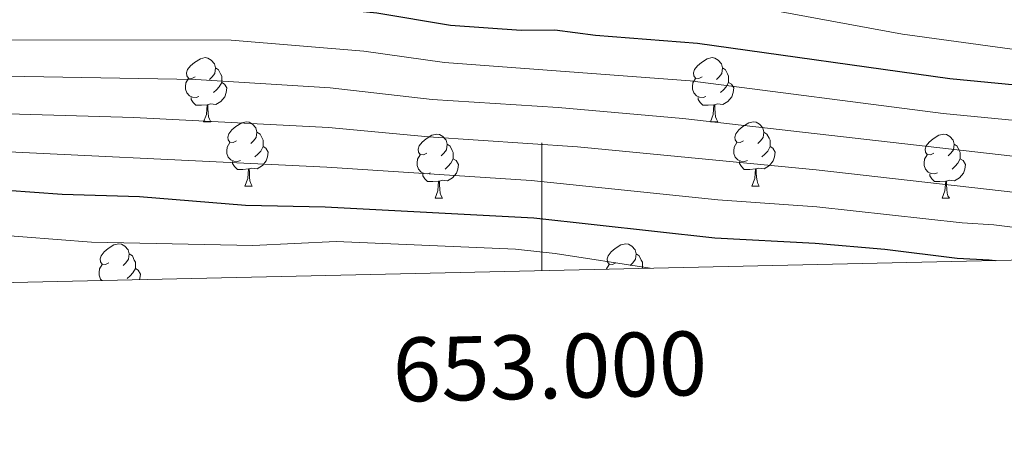
# Model space of a CAD drawing. Units: metres. Extents: x 651171 to 655690, y 722956 to 726024.
# Drawn here: x 652918 to 653072, y 723361 to 723428 of the extents above; entities that cross this region are included whole.
import ezdxf
from ezdxf.enums import TextEntityAlignment as Align

# ---------------------------------------------------------------- set-up
doc = ezdxf.new("R2010")
doc.units = ezdxf.units.M
doc.header["$MEASUREMENT"] = 0
for name, color, linetype, lineweight in [('Carátula', 7, 'Continuous', 5), ('Elementos auxiliares', 7, 'Continuous', 5), ('Entidades rústicas y varios', 7, 'Continuous', 5), ('Relieve y altimetría', 7, 'Continuous', 5)]:
    doc.layers.add(name, color=color, linetype=linetype, lineweight=lineweight)
doc.styles.add('Style-arial', font='arial.shx', dxfattribs={"bigfont": 'arialbig.shx'})

msp = doc.modelspace()

# ---------------------------------------------------------------- linework, layer by layer
at = {"layer": 'Carátula', "color": 7, "linetype": 'Continuous', "lineweight": 5}
msp.add_line((653000, 723389.24), (653000, 723409.24), dxfattribs=at)
msp.add_3dface([(651236.5, 722956.26), (655690.41, 723055.11), (655624.51, 726024.4), (651170.61, 725925.55)], dxfattribs=at)
at = {"layer": 'Elementos auxiliares', "color": 250, "linetype": 'Continuous', "lineweight": 5}
msp.add_3dface([(652053.5, 725682.8), (655468.25, 725758.65), (655520.17, 723445.17), (652104.26, 723369.36)], dxfattribs=at)
at = {"layer": 'Entidades rústicas y varios', "color": 92, "linetype": 'Continuous', "lineweight": 5}
for p, q in [((652947.07, 723412.51), (652948.2, 723412.51)), ((653026.4, 723412.51), (653027.52, 723412.51)), ((652953.55, 723402.48), (652954.67, 723402.48)), ((653032.87, 723402.48), (653034, 723402.48)), ((652983.32, 723400.57), (652984.44, 723400.57)), ((653062.65, 723400.57), (653063.77, 723400.57)), ((653015.73, 723389.59), (653015.74, 723389.59))]:
    msp.add_line(p, q, dxfattribs=at)
at = {"layer": 'Entidades rústicas y varios', "color": 92, "linetype": 'Continuous', "lineweight": 5, "flags": 128}
for points in [[(652945.77, 723419.57), (652945.24, 723419.31), (652944.71, 723419.36), (652944.45, 723419.73), (652944.39, 723420.16), (652944.55, 723420.68), (652945.03, 723421.27), (652945.67, 723421.8), (652946.57, 723422.39), (652947.31, 723422.55), (652947.74, 723422.49), (652948.27, 723422.18), (652948.8, 723421.59), (652948.96, 723420.95), (652948.85, 723420.1), (652948.42, 723419.57), (652948, 723419.15)], [(653025.1, 723419.57), (653024.57, 723419.31), (653024.04, 723419.36), (653023.77, 723419.73), (653023.72, 723420.16), (653023.88, 723420.68), (653024.36, 723421.27), (653024.99, 723421.8), (653025.89, 723422.39), (653026.64, 723422.55), (653027.06, 723422.49), (653027.59, 723422.18), (653028.12, 723421.59), (653028.28, 723420.95), (653028.17, 723420.1), (653027.75, 723419.57), (653027.33, 723419.15)], [(652948.96, 723420.95), (652949.43, 723420.64), (652949.75, 723420), (652949.91, 723419.68), (652949.91, 723419.1), (652949.91, 723418.67), (652949.54, 723417.98), (652949.12, 723417.5), (652948.64, 723417.08)], [(653028.28, 723420.95), (653028.76, 723420.64), (653029.07, 723420), (653029.23, 723419.68), (653029.23, 723419.1), (653029.23, 723418.67), (653028.86, 723417.98), (653028.44, 723417.5), (653027.96, 723417.08)], [(652946.36, 723416.49), (652945.93, 723416.33), (652945.35, 723416.39), (652944.87, 723416.6), (652944.45, 723417.03), (652944.23, 723417.61), (652944.23, 723418.03), (652944.29, 723418.62), (652944.71, 723419.31)], [(653025.68, 723416.49), (653025.26, 723416.33), (653024.67, 723416.39), (653024.2, 723416.6), (653023.77, 723417.03), (653023.56, 723417.61), (653023.56, 723418.03), (653023.61, 723418.62), (653024.04, 723419.31)], [(652949.91, 723418.67), (652950.36, 723418.42), (652950.71, 723417.81), (652950.6, 723417.08), (652950.39, 723416.44), (652949.8, 723415.7), (652949.01, 723415.22), (652948.16, 723415.33), (652947.73, 723415.2)], [(653029.23, 723418.67), (653029.69, 723418.42), (653030.03, 723417.81), (653029.92, 723417.08), (653029.71, 723416.44), (653029.13, 723415.7), (653028.33, 723415.22), (653027.48, 723415.33), (653027.05, 723415.2)], [(652947.62, 723415.2), (652946.73, 723415.11), (652945.88, 723415.11), (652945.46, 723415.54), (652945.14, 723416.02), (652945.14, 723416.33)], [(653026.94, 723415.2), (653026.05, 723415.11), (653025.21, 723415.11), (653024.78, 723415.54), (653024.46, 723416.02), (653024.46, 723416.33)], [(652947.07, 723412.51), (652947.51, 723413.67), (652947.62, 723415.2), (652947.73, 723415.2), (652947.76, 723414.61), (652947.8, 723413.93), (652947.87, 723413.31), (652947.98, 723412.91), (652948.2, 723412.51)], [(653026.4, 723412.51), (653026.83, 723413.67), (653026.94, 723415.2), (653027.05, 723415.2), (653027.09, 723414.61), (653027.12, 723413.93), (653027.19, 723413.31), (653027.31, 723412.91), (653027.52, 723412.51)], [(652952.25, 723409.54), (652951.72, 723409.27), (652951.19, 723409.33), (652950.92, 723409.7), (652950.87, 723410.12), (652951.03, 723410.64), (652951.51, 723411.24), (652952.14, 723411.77), (652953.04, 723412.35), (652953.79, 723412.51), (652954.21, 723412.46), (652954.74, 723412.14), (652955.27, 723411.56), (652955.43, 723410.92), (652955.32, 723410.07), (652954.9, 723409.54), (652954.48, 723409.11)], [(653031.57, 723409.54), (653031.04, 723409.27), (653030.51, 723409.33), (653030.25, 723409.7), (653030.19, 723410.12), (653030.35, 723410.64), (653030.83, 723411.24), (653031.47, 723411.77), (653032.37, 723412.35), (653033.11, 723412.51), (653033.54, 723412.46), (653034.07, 723412.14), (653034.6, 723411.56), (653034.76, 723410.92), (653034.65, 723410.07), (653034.22, 723409.54), (653033.8, 723409.11)], [(652955.43, 723410.92), (652955.91, 723410.6), (652956.22, 723409.96), (652956.38, 723409.64), (652956.38, 723409.06), (652956.38, 723408.64), (652956.01, 723407.95), (652955.59, 723407.47), (652955.11, 723407.05)], [(652982.02, 723407.63), (652981.49, 723407.37), (652980.96, 723407.42), (652980.69, 723407.79), (652980.64, 723408.22), (652980.8, 723408.74), (652981.28, 723409.33), (652981.91, 723409.86), (652982.81, 723410.45), (652983.56, 723410.61), (652983.98, 723410.55), (652984.51, 723410.24), (652985.04, 723409.65), (652985.2, 723409.01), (652985.09, 723408.16), (652984.67, 723407.63), (652984.25, 723407.21)], [(653034.76, 723410.92), (653035.23, 723410.6), (653035.55, 723409.96), (653035.71, 723409.64), (653035.71, 723409.06), (653035.71, 723408.64), (653035.34, 723407.95), (653034.92, 723407.47), (653034.44, 723407.05)], [(653061.35, 723407.63), (653060.81, 723407.37), (653060.29, 723407.42), (653060.02, 723407.79), (653059.97, 723408.22), (653060.13, 723408.74), (653060.61, 723409.33), (653061.24, 723409.86), (653062.14, 723410.45), (653062.89, 723410.61), (653063.31, 723410.55), (653063.84, 723410.24), (653064.37, 723409.65), (653064.53, 723409.01), (653064.42, 723408.16), (653063.99, 723407.63), (653063.57, 723407.21)], [(652952.83, 723406.46), (652952.41, 723406.3), (652951.82, 723406.36), (652951.35, 723406.57), (652950.92, 723406.99), (652950.71, 723407.58), (652950.71, 723408), (652950.76, 723408.58), (652951.19, 723409.27)], [(652956.38, 723408.64), (652956.84, 723408.39), (652957.18, 723407.77), (652957.07, 723407.05), (652956.86, 723406.41), (652956.28, 723405.67), (652955.48, 723405.19), (652954.63, 723405.29), (652954.2, 723405.16)], [(652985.2, 723409.01), (652985.68, 723408.7), (652985.99, 723408.06), (652986.15, 723407.74), (652986.15, 723407.16), (652986.15, 723406.73), (652985.78, 723406.04), (652985.36, 723405.56), (652984.88, 723405.14)], [(653032.16, 723406.46), (653031.73, 723406.3), (653031.15, 723406.36), (653030.67, 723406.57), (653030.25, 723406.99), (653030.03, 723407.58), (653030.03, 723408), (653030.09, 723408.58), (653030.51, 723409.27)], [(653035.71, 723408.64), (653036.16, 723408.39), (653036.51, 723407.77), (653036.4, 723407.05), (653036.19, 723406.41), (653035.6, 723405.67), (653034.81, 723405.19), (653033.96, 723405.29), (653033.53, 723405.16)], [(653064.53, 723409.01), (653065.01, 723408.7), (653065.32, 723408.06), (653065.48, 723407.74), (653065.48, 723407.16), (653065.48, 723406.73), (653065.11, 723406.04), (653064.69, 723405.56), (653064.21, 723405.14)], [(652982.6, 723404.55), (652982.18, 723404.39), (652981.59, 723404.45), (652981.12, 723404.66), (652980.69, 723405.09), (652980.48, 723405.67), (652980.48, 723406.09), (652980.53, 723406.68), (652980.96, 723407.37)], [(652986.15, 723406.73), (652986.61, 723406.48), (652986.95, 723405.87), (652986.84, 723405.14), (652986.63, 723404.5), (652986.05, 723403.76), (652985.25, 723403.28), (652984.4, 723403.39), (652983.97, 723403.26)], [(653061.93, 723404.55), (653061.51, 723404.39), (653060.92, 723404.45), (653060.45, 723404.66), (653060.02, 723405.09), (653059.81, 723405.67), (653059.81, 723406.09), (653059.86, 723406.68), (653060.29, 723407.37)], [(653065.48, 723406.73), (653065.93, 723406.48), (653066.28, 723405.87), (653066.17, 723405.14), (653065.96, 723404.5), (653065.37, 723403.76), (653064.58, 723403.28), (653063.73, 723403.39), (653063.3, 723403.26)], [(652954.09, 723405.16), (652953.2, 723405.08), (652952.36, 723405.08), (652951.93, 723405.51), (652951.61, 723405.98), (652951.61, 723406.3)], [(652953.55, 723402.48), (652953.98, 723403.64), (652954.09, 723405.16), (652954.2, 723405.16), (652954.24, 723404.58), (652954.27, 723403.89), (652954.34, 723403.28), (652954.46, 723402.88), (652954.67, 723402.48)], [(653033.42, 723405.16), (653032.53, 723405.08), (653031.68, 723405.08), (653031.26, 723405.51), (653030.94, 723405.98), (653030.94, 723406.3)], [(653032.87, 723402.48), (653033.31, 723403.64), (653033.42, 723405.16), (653033.53, 723405.16), (653033.56, 723404.58), (653033.6, 723403.89), (653033.67, 723403.28), (653033.78, 723402.88), (653034, 723402.48)], [(652983.86, 723403.26), (652982.97, 723403.17), (652982.13, 723403.17), (652981.7, 723403.6), (652981.38, 723404.08), (652981.38, 723404.39)], [(653063.19, 723403.26), (653062.3, 723403.17), (653061.45, 723403.17), (653061.03, 723403.6), (653060.71, 723404.08), (653060.71, 723404.39)], [(652983.32, 723400.57), (652983.75, 723401.73), (652983.86, 723403.26), (652983.97, 723403.26), (652984.01, 723402.67), (652984.04, 723401.99), (652984.11, 723401.37), (652984.23, 723400.97), (652984.44, 723400.57)], [(653062.65, 723400.57), (653063.08, 723401.73), (653063.19, 723403.26), (653063.3, 723403.26), (653063.33, 723402.67), (653063.37, 723401.99), (653063.44, 723401.37), (653063.55, 723400.97), (653063.77, 723400.57)], [(652932.27, 723390.49), (652931.74, 723390.22), (652931.21, 723390.28), (652930.94, 723390.65), (652930.89, 723391.07), (652931.05, 723391.59), (652931.53, 723392.19), (652932.16, 723392.72), (652933.06, 723393.3), (652933.81, 723393.46), (652934.23, 723393.41), (652934.76, 723393.09), (652935.29, 723392.51), (652935.45, 723391.87), (652935.34, 723391.02), (652934.92, 723390.49), (652934.5, 723390.06)], [(653011.59, 723390.49), (653011.07, 723390.22), (653010.53, 723390.28), (653010.27, 723390.65), (653010.21, 723391.07), (653010.37, 723391.59), (653010.85, 723392.19), (653011.49, 723392.72), (653012.39, 723393.3), (653013.13, 723393.46), (653013.56, 723393.41), (653014.09, 723393.09), (653014.62, 723392.51), (653014.78, 723391.87), (653014.67, 723391.02), (653014.25, 723390.49), (653013.83, 723390.06)], [(652935.45, 723391.87), (652935.93, 723391.55), (652936.24, 723390.91), (652936.4, 723390.59), (652936.4, 723390.01), (652936.4, 723389.59), (652936.03, 723388.9), (652935.61, 723388.42), (652935.13, 723388)], [(653014.78, 723391.87), (653015.25, 723391.55), (653015.57, 723390.91), (653015.73, 723390.59), (653015.73, 723390.01), (653015.73, 723389.59)], [(652931.17, 723387.71), (652930.94, 723387.94), (652930.73, 723388.53), (652930.73, 723388.95), (652930.78, 723389.53), (652931.21, 723390.22)], [(653010.1, 723389.46), (653010.11, 723389.53), (653010.53, 723390.22)], [(652936.4, 723389.59), (652936.86, 723389.34), (652937.2, 723388.72), (652937.09, 723388), (652937.04, 723387.84)]]:
    msp.add_lwpolyline(points, dxfattribs=at)
at = {"layer": 'Relieve y altimetría', "color": 30, "linetype": 'Continuous', "lineweight": 5, "flags": 128}
for points, elevation in [([(652903.56, 723437.38), (652949.65, 723438.33), (652971.89, 723436.81), (652991.67, 723434.78), (653001.54, 723434.59), (653024.4, 723432.19), (653056.45, 723426.22), (653103.38, 723419.81), (653111.43, 723418.86), (653126.75, 723418.16), (653138.91, 723416.87), (653153.77, 723414.61), (653190.05, 723410.28), (653205.26, 723407.77), (653213.82, 723403.04), (653231.43, 723399.32)], 1205), ([(653214.74, 723394), (653212.82, 723394.57), (653193.26, 723398.36), (653138.22, 723407.03), (653126.94, 723408.2), (653102.35, 723409.38), (653082.19, 723411.92), (653062.81, 723413.84), (653023.22, 723418.92), (652984.79, 723421.77), (652972.14, 723423.59), (652951.39, 723425.28), (652837.2, 723425.42), (652811.89, 723424.54), (652801.07, 723423.81), (652771.13, 723419.72), (652744.11, 723416.79), (652738.93, 723416.29), (652733.93, 723416.39), (652722.77, 723415.02), (652699.12, 723413.42), (652681.76, 723413.25), (652675.68, 723412.7)], 1195), ([(653189.63, 723393.45), (653172.65, 723395.68), (653142.85, 723400.64), (653125.96, 723402.58), (653113.25, 723403.22), (653086.96, 723405.65), (653022.07, 723413.02), (653002.56, 723414.75), (652982.86, 723416.02), (652966.9, 723417.83), (652945.87, 723419.11), (652904.21, 723419.84), (652866.41, 723419.51), (652842.21, 723420.17), (652832.09, 723420), (652806.63, 723418.46), (652784.45, 723415.01), (652761.46, 723412.16), (652743.89, 723410.46), (652733.75, 723410.2), (652724.96, 723409.23), (652699.17, 723408), (652682.31, 723407.64), (652674.61, 723406.49)], 1190), ([(653156.11, 723392.7), (653142.87, 723394.92), (653124.98, 723396.96), (653113.19, 723397.76), (653096.94, 723399.52), (653086.58, 723400.07), (653042.92, 723404.99), (653005.59, 723408.6), (652982.28, 723410.15), (652966.64, 723411.63), (652936.15, 723413.18), (652903.89, 723414.14)], 1185), ([(653118.3, 723391.86), (653096.73, 723394.2), (653091.7, 723394.13), (653086.21, 723394.48), (653070.75, 723396.42), (653065.76, 723396.72), (653043.05, 723399.24), (653027.54, 723400.32), (652998.35, 723403.36), (652966.37, 723405.43), (652903.58, 723408.45), (652886.22, 723407.76), (652865.63, 723407.94), (652842.22, 723409.61), (652831.98, 723409.37), (652809.9, 723407.07), (652787.56, 723402.55), (652762.03, 723399.19), (652743.45, 723397.93), (652727.13, 723397.48), (652717.59, 723397.8), (652688.4, 723396.95), (652683.42, 723396.43), (652669.06, 723393.21)], 1180), ([(652692.2, 723382.4), (652717.71, 723384.29), (652728.58, 723384.43), (652762.42, 723386.36), (652778.76, 723388.46), (652790.05, 723389.54), (652812.3, 723394.08), (652832.65, 723396.52), (652842.88, 723396.72), (652862.82, 723395.24), (652873.36, 723395.1), (652892.64, 723395.23), (652902.62, 723395.77), (652929.54, 723393.72), (652954.78, 723393.18), (652967.82, 723393.82), (652995.88, 723392.62), (653002.08, 723391.95), (653016.93, 723389.61)], 1170)]:
    msp.add_lwpolyline(points, dxfattribs=dict(at, elevation=elevation))
at = {"layer": 'Relieve y altimetría', "color": 30, "linetype": 'Continuous', "lineweight": 25, "flags": 128}
for points, elevation in [([(652904.83, 723431.23), (652940.11, 723431.77), (652952.49, 723431.59), (652957.47, 723431.17), (652974.18, 723429.58), (652985.72, 723427.61), (652996.79, 723426.84), (653002.03, 723426.92), (653008.42, 723426.08), (653024.37, 723424.83), (653063.86, 723419.3), (653082.76, 723417.49), (653106.43, 723414.3), (653127.92, 723413.82), (653139.54, 723412.64), (653209.52, 723401.09), (653231.51, 723396.56)], 1200), ([(652903.27, 723402.75), (652924.96, 723401.22), (652937.03, 723400.84), (652953.65, 723399.48), (652966.11, 723399.23), (652998.74, 723397.49), (653027.09, 723394.37), (653042.77, 723393.54), (653053.65, 723392.6), (653064.99, 723391.2), (653069.99, 723390.94), (653070.98, 723390.81)], 1175)]:
    msp.add_lwpolyline(points, dxfattribs=dict(at, elevation=elevation))

# ---------------------------------------------------------------- texts
at = {"layer": 'Carátula', "color": 7, "linetype": 'Continuous', "lineweight": 5, "style": 'Style-arial'}
msp.add_text('653.000', height=10, rotation=1.2714, dxfattribs=at).set_placement((653001.15, 723379.27), align=Align.TOP_CENTER)

doc.saveas('drawing.dxf')
